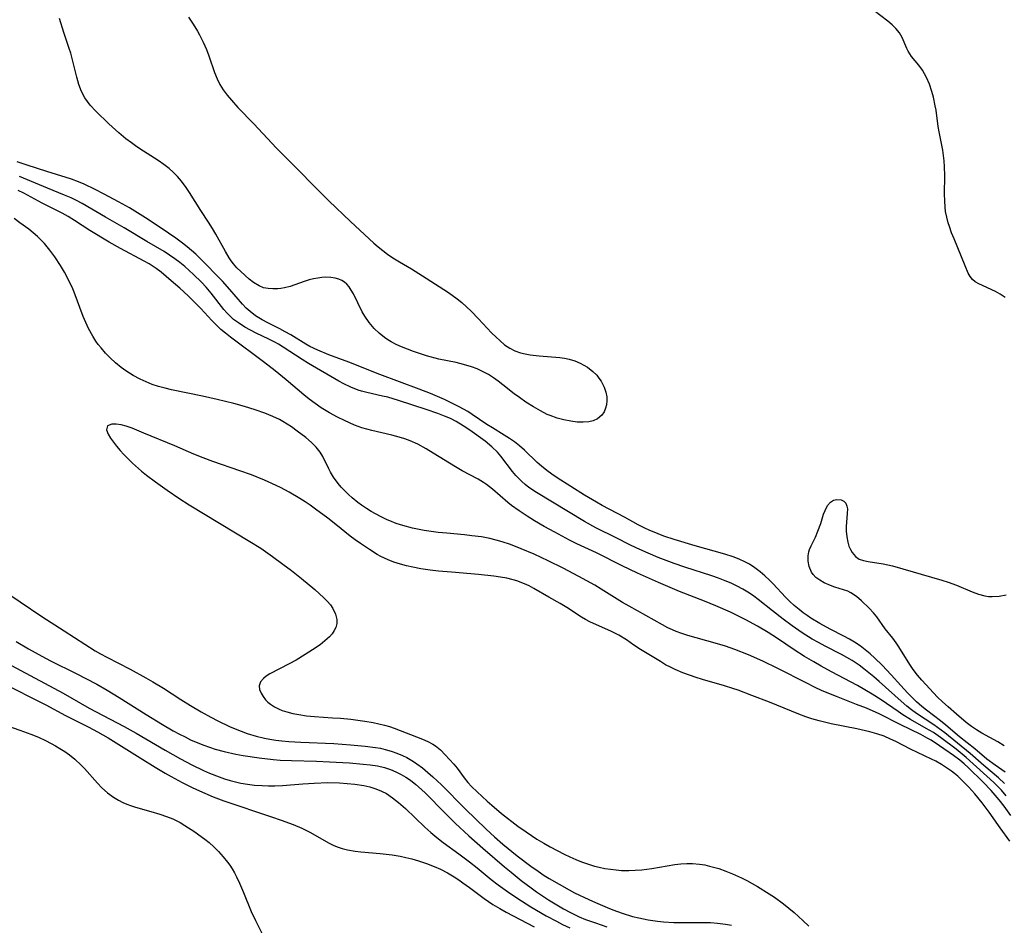
# Model space of a CAD drawing. Units: inches. Extents: x 2061869 to 2067292, y 158558 to 164004.
# Drawn here: x 2066292 to 2066405, y 159814 to 159918 of the extents above; entities that cross this region are included whole.
import ezdxf

# ---------------------------------------------------------------- set-up
doc = ezdxf.new("R2010")
doc.units = ezdxf.units.IN
doc.header["$MEASUREMENT"] = 0
doc.layers.add('c_13_T15S_R18E', color=52, linetype='Continuous')

msp = doc.modelspace()

# ---------------------------------------------------------------- linework, layer by layer
at = {"layer": 'c_13_T15S_R18E'}
for points in [[(2066311.72, 159918.54, 958), (2066312.26, 159917.75, 958), (2066312.76, 159916.94, 958), (2066313.01, 159916.49, 958), (2066313.42, 159915.66, 958), (2066313.79, 159914.82, 958), (2066314.06, 159914.09, 958), (2066314.7, 159912.19, 958), (2066315.01, 159911.45, 958), (2066315.33, 159910.82, 958), (2066315.71, 159910.22, 958), (2066316.16, 159909.6, 958), (2066316.65, 159909, 958), (2066317.4, 159908.18, 958), (2066319.24, 159906.29, 958), (2066321.83, 159903.52, 958), (2066323.72, 159901.59, 958), (2066326.71, 159898.57, 958), (2066327.82, 159897.47, 958), (2066330.31, 159895.09, 958), (2066333, 159892.61, 958), (2066333.48, 159892.2, 958), (2066334.01, 159891.77, 958), (2066334.57, 159891.36, 958), (2066335.16, 159890.96, 958), (2066335.93, 159890.48, 958), (2066337.31, 159889.67, 958), (2066338.99, 159888.62, 958), (2066341.54, 159886.97, 958), (2066342.56, 159886.23, 958), (2066343.08, 159885.82, 958), (2066343.63, 159885.34, 958), (2066344.15, 159884.84, 958), (2066345, 159883.95, 958), (2066346.48, 159882.36, 958), (2066347.01, 159881.84, 958), (2066347.44, 159881.45, 958), (2066347.99, 159880.98, 958), (2066348.59, 159880.59, 958), (2066349.18, 159880.29, 958), (2066349.82, 159880.06, 958), (2066350.36, 159879.92, 958), (2066350.92, 159879.82, 958), (2066351.95, 159879.69, 958), (2066354.32, 159879.52, 958), (2066354.86, 159879.45, 958), (2066355.39, 159879.34, 958), (2066356.05, 159879.13, 958), (2066356.68, 159878.86, 958), (2066357.09, 159878.64, 958), (2066357.49, 159878.4, 958), (2066358.13, 159877.92, 958), (2066358.56, 159877.49, 958), (2066358.82, 159877.15, 958), (2066359.06, 159876.8, 958), (2066359.4, 159876.11, 958), (2066359.6, 159875.56, 958), (2066359.71, 159875, 958), (2066359.73, 159874.54, 958), (2066359.68, 159874.1, 958), (2066359.58, 159873.7, 958), (2066359.4, 159873.28, 958), (2066359.15, 159872.9, 958), (2066358.67, 159872.48, 958), (2066358.17, 159872.24, 958), (2066357.67, 159872.13, 958), (2066357.02, 159872.09, 958), (2066356.32, 159872.12, 958), (2066355.59, 159872.22, 958), (2066354.8, 159872.37, 958), (2066354.01, 159872.58, 958), (2066353.22, 159872.86, 958), (2066352.89, 159872.99, 958), (2066352.1, 159873.39, 958), (2066351.31, 159873.85, 958), (2066350.43, 159874.41, 958), (2066349.7, 159874.92, 958), (2066349.1, 159875.36, 958), (2066347.81, 159876.39, 958), (2066347.27, 159876.8, 958), (2066346.72, 159877.19, 958), (2066346.16, 159877.55, 958), (2066345.45, 159877.93, 958), (2066344.83, 159878.22, 958), (2066344.19, 159878.46, 958), (2066343.28, 159878.73, 958), (2066342.42, 159878.93, 958), (2066340.44, 159879.34, 958), (2066339.03, 159879.71, 958), (2066338.22, 159879.96, 958), (2066337.54, 159880.19, 958), (2066336.15, 159880.75, 958), (2066335.56, 159881.02, 958), (2066334.99, 159881.32, 958), (2066334.58, 159881.56, 958), (2066334.22, 159881.81, 958), (2066333.61, 159882.3, 958), (2066333.05, 159882.85, 958), (2066332.47, 159883.53, 958), (2066331.96, 159884.25, 958), (2066331.65, 159884.77, 958), (2066330.65, 159886.82, 958), (2066330.41, 159887.23, 958), (2066330.15, 159887.61, 958), (2066329.9, 159887.91, 958), (2066329.62, 159888.17, 958), (2066329.32, 159888.35, 958), (2066328.98, 159888.49, 958), (2066328.54, 159888.61, 958), (2066328.06, 159888.69, 958), (2066327.49, 159888.71, 958), (2066327.03, 159888.68, 958), (2066326.55, 159888.62, 958), (2066326.06, 159888.53, 958), (2066325.57, 159888.41, 958), (2066325.02, 159888.24, 958), (2066323.4, 159887.66, 958), (2066322.74, 159887.49, 958), (2066322.33, 159887.41, 958), (2066321.98, 159887.38, 958), (2066321.42, 159887.37, 958), (2066320.88, 159887.41, 958), (2066320.35, 159887.52, 958), (2066319.84, 159887.72, 958), (2066319.17, 159888.12, 958), (2066318.68, 159888.51, 958), (2066317.74, 159889.36, 958), (2066317.28, 159889.81, 958), (2066316.88, 159890.26, 958), (2066316.63, 159890.58, 958), (2066316.38, 159890.95, 958), (2066315.96, 159891.67, 958), (2066314.88, 159893.66, 958), (2066314.5, 159894.31, 958), (2066314.02, 159895.05, 958), (2066313.13, 159896.37, 958), (2066311.83, 159898.44, 958), (2066311.47, 159898.99, 958), (2066310.92, 159899.74, 958), (2066310.47, 159900.28, 958), (2066309.98, 159900.78, 958), (2066309.53, 159901.18, 958), (2066308.91, 159901.65, 958), (2066308.26, 159902.1, 958), (2066306.58, 159903.17, 958), (2066305.81, 159903.68, 958), (2066305.18, 159904.13, 958), (2066304.55, 159904.6, 958), (2066303.75, 159905.27, 958), (2066302.6, 159906.31, 958), (2066301.1, 159907.76, 958), (2066300.47, 159908.43, 958), (2066300.14, 159908.85, 958), (2066299.84, 159909.29, 958), (2066299.47, 159910.02, 958), (2066299.17, 159910.8, 958), (2066298.92, 159911.65, 958), (2066298.43, 159913.66, 958), (2066298.23, 159914.39, 958), (2066298.05, 159914.93, 958), (2066297.43, 159916.77, 958), (2066296.93, 159918.38, 958)], [(2066405.41, 159886.39, 958), (2066404.83, 159886.79, 958), (2066404.29, 159887.08, 958), (2066402.38, 159887.97, 958), (2066401.99, 159888.19, 958), (2066401.66, 159888.47, 958), (2066401.39, 159888.8, 958), (2066401.17, 159889.2, 958), (2066400.81, 159890.01, 958), (2066399.56, 159893.11, 958), (2066399.28, 159893.82, 958), (2066399.03, 159894.55, 958), (2066398.89, 159894.97, 958), (2066398.72, 159895.6, 958), (2066398.59, 159896.24, 958), (2066398.53, 159896.74, 958), (2066398.48, 159897.49, 958), (2066398.46, 159898.26, 958), (2066398.49, 159900.4, 958), (2066398.47, 159901.39, 958), (2066398.43, 159902.06, 958), (2066398.36, 159902.68, 958), (2066398.27, 159903.3, 958), (2066397.84, 159905.38, 958), (2066397.74, 159905.99, 958), (2066397.49, 159907.87, 958), (2066397.4, 159908.38, 958), (2066397.19, 159909.35, 958), (2066397.02, 159910.01, 958), (2066396.73, 159910.87, 958), (2066396.4, 159911.61, 958), (2066396.17, 159912.05, 958), (2066395.92, 159912.47, 958), (2066395.5, 159913.02, 958), (2066394.69, 159914.03, 958), (2066394.3, 159914.62, 958), (2066394.13, 159914.95, 958), (2066393.6, 159916.2, 958), (2066393.3, 159916.73, 958), (2066392.88, 159917.25, 958), (2066392.44, 159917.66, 958), (2066391.96, 159918.06, 958), (2066390.37, 159919.28, 958)], [(2066405.4, 159831.99, 956), (2066404.26, 159832.79, 956), (2066403.33, 159833.48, 956), (2066401.93, 159834.66, 956), (2066400.19, 159836.03, 956), (2066398.62, 159837.37, 956), (2066397.99, 159837.87, 956), (2066396.38, 159839.1, 956), (2066395.86, 159839.52, 956), (2066395.26, 159840.06, 956), (2066394.67, 159840.61, 956), (2066394.22, 159841.07, 956), (2066393.45, 159841.9, 956), (2066392.34, 159843.15, 956), (2066391.31, 159844.24, 956), (2066390.48, 159845.05, 956), (2066389.93, 159845.55, 956), (2066389.36, 159846.02, 956), (2066388.77, 159846.47, 956), (2066388.15, 159846.88, 956), (2066387.57, 159847.22, 956), (2066386.92, 159847.57, 956), (2066385.35, 159848.38, 956), (2066384.17, 159849.03, 956), (2066383.14, 159849.64, 956), (2066382.69, 159849.93, 956), (2066382.23, 159850.26, 956), (2066381.78, 159850.61, 956), (2066381.23, 159851.07, 956), (2066380.7, 159851.55, 956), (2066380.23, 159852.03, 956), (2066378.79, 159853.56, 956), (2066378.37, 159854, 956), (2066377.84, 159854.49, 956), (2066377.3, 159854.96, 956), (2066376.7, 159855.41, 956), (2066376.07, 159855.82, 956), (2066375.56, 159856.09, 956), (2066374.89, 159856.39, 956), (2066374.21, 159856.65, 956), (2066373.26, 159856.96, 956), (2066369.87, 159857.92, 956), (2066367.46, 159858.65, 956), (2066366.27, 159859.05, 956), (2066365.6, 159859.3, 956), (2066364.59, 159859.71, 956), (2066364.07, 159859.95, 956), (2066363.31, 159860.35, 956), (2066361.76, 159861.2, 956), (2066359.17, 159862.56, 956), (2066358.52, 159862.92, 956), (2066357.16, 159863.74, 956), (2066354.02, 159865.73, 956), (2066353.43, 159866.13, 956), (2066352.84, 159866.56, 956), (2066352.24, 159867.05, 956), (2066351.74, 159867.49, 956), (2066350.27, 159868.88, 956), (2066349.69, 159869.39, 956), (2066349.12, 159869.83, 956), (2066348.54, 159870.24, 956), (2066347.94, 159870.62, 956), (2066346.59, 159871.45, 956), (2066345.97, 159871.84, 956), (2066344.26, 159873, 956), (2066343.76, 159873.32, 956), (2066342.8, 159873.86, 956), (2066341.73, 159874.4, 956), (2066341.1, 159874.69, 956), (2066339.5, 159875.38, 956), (2066338.18, 159875.89, 956), (2066333.69, 159877.56, 956), (2066330.14, 159878.97, 956), (2066327.84, 159879.84, 956), (2066326.58, 159880.36, 956), (2066325.66, 159880.79, 956), (2066325.2, 159881.04, 956), (2066323.46, 159882.11, 956), (2066322.84, 159882.46, 956), (2066322.22, 159882.8, 956), (2066320.85, 159883.49, 956), (2066320.2, 159883.83, 956), (2066319.43, 159884.3, 956), (2066318.8, 159884.78, 956), (2066318.34, 159885.19, 956), (2066317.91, 159885.64, 956), (2066316.47, 159887.33, 956), (2066315.62, 159888.25, 956), (2066313.03, 159890.9, 956), (2066312.56, 159891.36, 956), (2066312.08, 159891.8, 956), (2066311.57, 159892.22, 956), (2066311.04, 159892.63, 956), (2066310.26, 159893.2, 956), (2066308.59, 159894.34, 956), (2066306.79, 159895.52, 956), (2066304.96, 159896.67, 956), (2066303.72, 159897.38, 956), (2066302.06, 159898.25, 956), (2066301.03, 159898.77, 956), (2066299.75, 159899.38, 956), (2066299.12, 159899.65, 956), (2066298.3, 159899.96, 956), (2066297.71, 159900.16, 956), (2066295.47, 159900.83, 956), (2066293.22, 159901.55, 956), (2066292.08, 159901.96, 956)], [(2066405.34, 159830.68, 954), (2066404.64, 159831.32, 954), (2066402.97, 159832.73, 954), (2066401.41, 159834.13, 954), (2066398.5, 159836.48, 954), (2066398.09, 159836.8, 954), (2066397.25, 159837.4, 954), (2066395.26, 159838.72, 954), (2066394.69, 159839.12, 954), (2066394.13, 159839.56, 954), (2066393.49, 159840.1, 954), (2066390.98, 159842.39, 954), (2066390.36, 159842.91, 954), (2066389.21, 159843.83, 954), (2066388.68, 159844.23, 954), (2066387.86, 159844.77, 954), (2066387.25, 159845.12, 954), (2066386.63, 159845.46, 954), (2066384.77, 159846.42, 954), (2066383.99, 159846.83, 954), (2066383.29, 159847.24, 954), (2066382.12, 159847.97, 954), (2066381, 159848.75, 954), (2066379.94, 159849.53, 954), (2066378.71, 159850.48, 954), (2066377.08, 159851.78, 954), (2066376.6, 159852.15, 954), (2066376.1, 159852.5, 954), (2066375.33, 159852.97, 954), (2066374.68, 159853.32, 954), (2066374, 159853.63, 954), (2066373.3, 159853.93, 954), (2066372.53, 159854.22, 954), (2066371.76, 159854.49, 954), (2066368.68, 159855.49, 954), (2066367.46, 159855.91, 954), (2066365.62, 159856.6, 954), (2066364.46, 159857.08, 954), (2066363.16, 159857.66, 954), (2066362.29, 159858.07, 954), (2066360.85, 159858.79, 954), (2066358.45, 159860, 954), (2066357.17, 159860.72, 954), (2066351.67, 159864.05, 954), (2066350.79, 159864.63, 954), (2066350.36, 159864.96, 954), (2066349.96, 159865.3, 954), (2066349.61, 159865.64, 954), (2066349.29, 159865.99, 954), (2066348.91, 159866.44, 954), (2066347.56, 159868.21, 954), (2066347.18, 159868.66, 954), (2066346.53, 159869.28, 954), (2066345.75, 159869.92, 954), (2066344.02, 159871.19, 954), (2066343.26, 159871.7, 954), (2066342.42, 159872.19, 954), (2066341.78, 159872.51, 954), (2066341.11, 159872.8, 954), (2066340.33, 159873.11, 954), (2066339.01, 159873.56, 954), (2066335.81, 159874.58, 954), (2066334.59, 159874.95, 954), (2066334, 159875.1, 954), (2066332.2, 159875.49, 954), (2066331.56, 159875.66, 954), (2066331.18, 159875.79, 954), (2066330.35, 159876.11, 954), (2066329.54, 159876.5, 954), (2066328.96, 159876.82, 954), (2066325.51, 159878.82, 954), (2066324.77, 159879.28, 954), (2066322.6, 159880.71, 954), (2066322.07, 159881.03, 954), (2066321.64, 159881.26, 954), (2066320.93, 159881.62, 954), (2066319.48, 159882.31, 954), (2066318.83, 159882.64, 954), (2066318.2, 159883, 954), (2066317.45, 159883.48, 954), (2066316.91, 159883.89, 954), (2066316.52, 159884.24, 954), (2066316.14, 159884.63, 954), (2066315.8, 159885.02, 954), (2066314.35, 159886.89, 954), (2066313.75, 159887.59, 954), (2066313.22, 159888.15, 954), (2066312.3, 159889.05, 954), (2066311.31, 159889.96, 954), (2066310.75, 159890.42, 954), (2066310.18, 159890.84, 954), (2066309.56, 159891.26, 954), (2066308.93, 159891.65, 954), (2066306.96, 159892.81, 954), (2066304.36, 159894.38, 954), (2066302.22, 159895.59, 954), (2066299.52, 159897.16, 954), (2066298.9, 159897.5, 954), (2066298.26, 159897.81, 954), (2066297.49, 159898.14, 954), (2066295.54, 159898.93, 954), (2066293.27, 159899.9, 954), (2066292.33, 159900.26, 954)], [(2066405.54, 159829.28, 952), (2066404.98, 159829.91, 952), (2066404.55, 159830.36, 952), (2066404.1, 159830.8, 952), (2066400.95, 159833.67, 952), (2066399.79, 159834.6, 952), (2066397.98, 159835.97, 952), (2066397.19, 159836.51, 952), (2066396.37, 159837, 952), (2066394.57, 159838.02, 952), (2066393.69, 159838.56, 952), (2066393.15, 159838.92, 952), (2066391.21, 159840.27, 952), (2066390.17, 159840.92, 952), (2066388.46, 159841.91, 952), (2066385.49, 159843.47, 952), (2066384.31, 159844.12, 952), (2066383.46, 159844.61, 952), (2066382.4, 159845.25, 952), (2066381.2, 159846.01, 952), (2066379.3, 159847.29, 952), (2066378.23, 159847.99, 952), (2066376.99, 159848.73, 952), (2066375.66, 159849.45, 952), (2066373.9, 159850.32, 952), (2066372.24, 159851.05, 952), (2066370.91, 159851.6, 952), (2066368.06, 159852.69, 952), (2066366.98, 159853.13, 952), (2066365.65, 159853.71, 952), (2066363.24, 159854.8, 952), (2066361.47, 159855.64, 952), (2066358.52, 159857.14, 952), (2066356.28, 159858.17, 952), (2066355.45, 159858.58, 952), (2066353.74, 159859.48, 952), (2066352.55, 159860.15, 952), (2066351.42, 159860.81, 952), (2066350.6, 159861.31, 952), (2066349.66, 159861.92, 952), (2066348.79, 159862.55, 952), (2066348.36, 159862.91, 952), (2066346.6, 159864.44, 952), (2066345.93, 159864.96, 952), (2066345.56, 159865.2, 952), (2066344.96, 159865.55, 952), (2066343.13, 159866.53, 952), (2066342.37, 159866.99, 952), (2066339.81, 159868.56, 952), (2066338.99, 159869.05, 952), (2066338.03, 159869.57, 952), (2066337.17, 159869.96, 952), (2066336.53, 159870.2, 952), (2066335.89, 159870.4, 952), (2066335.05, 159870.63, 952), (2066332.78, 159871.14, 952), (2066332.19, 159871.29, 952), (2066331.6, 159871.47, 952), (2066330.79, 159871.77, 952), (2066329.63, 159872.28, 952), (2066328.82, 159872.68, 952), (2066327.89, 159873.18, 952), (2066326.95, 159873.76, 952), (2066326.26, 159874.23, 952), (2066325.59, 159874.73, 952), (2066324.97, 159875.24, 952), (2066322.95, 159876.96, 952), (2066321.67, 159878, 952), (2066320.33, 159879.03, 952), (2066316.54, 159881.86, 952), (2066315.99, 159882.3, 952), (2066315.46, 159882.74, 952), (2066314.9, 159883.26, 952), (2066314.42, 159883.75, 952), (2066313.13, 159885.13, 952), (2066312.69, 159885.59, 952), (2066311.68, 159886.58, 952), (2066310.72, 159887.47, 952), (2066309.76, 159888.32, 952), (2066308.6, 159889.29, 952), (2066308.03, 159889.72, 952), (2066307.21, 159890.25, 952), (2066306.66, 159890.57, 952), (2066303.93, 159892.03, 952), (2066302.65, 159892.75, 952), (2066300.43, 159894.08, 952), (2066298.66, 159895.24, 952), (2066297.93, 159895.7, 952), (2066297.24, 159896.06, 952), (2066295.55, 159896.89, 952), (2066294.94, 159897.21, 952), (2066292.85, 159898.35, 952), (2066292.2, 159898.67, 952)], [(2066406.08, 159827.02, 950), (2066405.29, 159828.07, 950), (2066404.72, 159828.8, 950), (2066404.27, 159829.35, 950), (2066403.81, 159829.89, 950), (2066402.89, 159830.83, 950), (2066401.17, 159832.51, 950), (2066400.73, 159832.92, 950), (2066400.2, 159833.36, 950), (2066399.5, 159833.88, 950), (2066397.9, 159835, 950), (2066396.93, 159835.64, 950), (2066396.56, 159835.85, 950), (2066395.73, 159836.3, 950), (2066393.39, 159837.44, 950), (2066390.97, 159838.66, 950), (2066389.5, 159839.3, 950), (2066388.38, 159839.75, 950), (2066386.06, 159840.64, 950), (2066384.44, 159841.31, 950), (2066383.54, 159841.73, 950), (2066382.65, 159842.17, 950), (2066379.34, 159843.88, 950), (2066377.63, 159844.7, 950), (2066375.96, 159845.44, 950), (2066374.42, 159846.05, 950), (2066373.34, 159846.42, 950), (2066372.16, 159846.78, 950), (2066369.02, 159847.64, 950), (2066368.32, 159847.86, 950), (2066367.67, 159848.1, 950), (2066367.24, 159848.28, 950), (2066366.73, 159848.53, 950), (2066366.09, 159848.87, 950), (2066362.27, 159851, 950), (2066361.52, 159851.44, 950), (2066359.06, 159852.97, 950), (2066358.33, 159853.41, 950), (2066356.52, 159854.41, 950), (2066354.72, 159855.36, 950), (2066353.01, 159856.21, 950), (2066351.38, 159856.97, 950), (2066349.91, 159857.6, 950), (2066348.68, 159858.07, 950), (2066347.73, 159858.38, 950), (2066347.02, 159858.58, 950), (2066346.31, 159858.75, 950), (2066345.36, 159858.94, 950), (2066344.25, 159859.09, 950), (2066343.38, 159859.19, 950), (2066341.35, 159859.36, 950), (2066340.39, 159859.46, 950), (2066338.77, 159859.69, 950), (2066337.42, 159859.96, 950), (2066336.32, 159860.24, 950), (2066335.54, 159860.5, 950), (2066334.83, 159860.78, 950), (2066334.51, 159860.92, 950), (2066333.75, 159861.3, 950), (2066332.7, 159861.88, 950), (2066332.14, 159862.22, 950), (2066331.59, 159862.58, 950), (2066331.14, 159862.91, 950), (2066330.52, 159863.41, 950), (2066330.07, 159863.82, 950), (2066329.64, 159864.25, 950), (2066329.26, 159864.65, 950), (2066328.91, 159865.06, 950), (2066328.38, 159865.78, 950), (2066328.03, 159866.36, 950), (2066327.82, 159866.75, 950), (2066327.13, 159868.16, 950), (2066326.82, 159868.67, 950), (2066326.37, 159869.25, 950), (2066325.85, 159869.79, 950), (2066325.18, 159870.36, 950), (2066324.21, 159871.08, 950), (2066323.53, 159871.55, 950), (2066322.54, 159872.18, 950), (2066322.17, 159872.39, 950), (2066321.39, 159872.77, 950), (2066320.47, 159873.15, 950), (2066319.38, 159873.53, 950), (2066318.16, 159873.9, 950), (2066316.92, 159874.24, 950), (2066315.01, 159874.71, 950), (2066313.32, 159875.08, 950), (2066309.79, 159875.82, 950), (2066309.04, 159876, 950), (2066308.29, 159876.2, 950), (2066307.55, 159876.44, 950), (2066306.86, 159876.72, 950), (2066306.18, 159877.04, 950), (2066305.37, 159877.47, 950), (2066304.56, 159877.98, 950), (2066304.01, 159878.38, 950), (2066303.37, 159878.91, 950), (2066302.75, 159879.48, 950), (2066302.21, 159880.03, 950), (2066301.7, 159880.61, 950), (2066301.38, 159881.01, 950), (2066301.12, 159881.38, 950), (2066300.76, 159881.95, 950), (2066300.26, 159882.85, 950), (2066299.94, 159883.53, 950), (2066299.65, 159884.23, 950), (2066298.6, 159887.02, 950), (2066298.45, 159887.4, 950), (2066298.09, 159888.18, 950), (2066297.5, 159889.29, 950), (2066297.03, 159890.06, 950), (2066296.38, 159891.06, 950), (2066295.83, 159891.83, 950), (2066295.23, 159892.57, 950), (2066294.99, 159892.83, 950), (2066294.4, 159893.4, 950), (2066293.9, 159893.82, 950), (2066293.4, 159894.22, 950), (2066292.4, 159894.97, 950), (2066291.72, 159895.45, 950)], [(2066405.96, 159824.07, 948), (2066404.84, 159825.61, 948), (2066403.6, 159827.39, 948), (2066402.78, 159828.47, 948), (2066401.94, 159829.48, 948), (2066401.24, 159830.27, 948), (2066400.46, 159831.07, 948), (2066399.98, 159831.51, 948), (2066399.62, 159831.81, 948), (2066399.26, 159832.09, 948), (2066398.69, 159832.49, 948), (2066398.1, 159832.86, 948), (2066397.45, 159833.22, 948), (2066396.97, 159833.47, 948), (2066394.56, 159834.63, 948), (2066392.87, 159835.49, 948), (2066392.27, 159835.78, 948), (2066391.52, 159836.09, 948), (2066390.71, 159836.36, 948), (2066389.9, 159836.59, 948), (2066388.39, 159836.94, 948), (2066385.46, 159837.53, 948), (2066384.08, 159837.86, 948), (2066383.23, 159838.1, 948), (2066382.55, 159838.32, 948), (2066381.73, 159838.62, 948), (2066378.39, 159840, 948), (2066376.37, 159840.78, 948), (2066374.8, 159841.36, 948), (2066374.18, 159841.58, 948), (2066373.23, 159841.89, 948), (2066370.68, 159842.6, 948), (2066369.96, 159842.82, 948), (2066369.19, 159843.08, 948), (2066368.43, 159843.36, 948), (2066367.56, 159843.74, 948), (2066367.01, 159844.01, 948), (2066366.47, 159844.3, 948), (2066365.87, 159844.65, 948), (2066363.59, 159846.05, 948), (2066362.83, 159846.53, 948), (2066361.97, 159847.13, 948), (2066361.1, 159847.67, 948), (2066360.18, 159848.13, 948), (2066358.53, 159848.85, 948), (2066357.76, 159849.22, 948), (2066357.29, 159849.47, 948), (2066356.83, 159849.73, 948), (2066355.13, 159850.87, 948), (2066354.36, 159851.33, 948), (2066353.08, 159852.05, 948), (2066351.35, 159853.05, 948), (2066350.82, 159853.33, 948), (2066350.27, 159853.58, 948), (2066349.4, 159853.9, 948), (2066348.96, 159854.03, 948), (2066348.24, 159854.2, 948), (2066347.51, 159854.34, 948), (2066346.76, 159854.45, 948), (2066344.99, 159854.65, 948), (2066341.92, 159854.89, 948), (2066340.43, 159855.03, 948), (2066339.47, 159855.14, 948), (2066338.37, 159855.3, 948), (2066337.46, 159855.47, 948), (2066336.74, 159855.64, 948), (2066336.04, 159855.83, 948), (2066335.3, 159856.07, 948), (2066334.63, 159856.33, 948), (2066333.8, 159856.71, 948), (2066333.37, 159856.95, 948), (2066332.48, 159857.5, 948), (2066331.46, 159858.18, 948), (2066330.87, 159858.6, 948), (2066330.28, 159859.04, 948), (2066328.65, 159860.36, 948), (2066327.7, 159861.09, 948), (2066326.31, 159862.13, 948), (2066325.7, 159862.57, 948), (2066325.11, 159862.98, 948), (2066324.51, 159863.35, 948), (2066323.29, 159864.06, 948), (2066322.27, 159864.6, 948), (2066321.79, 159864.84, 948), (2066320.45, 159865.45, 948), (2066318.96, 159866.05, 948), (2066317.62, 159866.54, 948), (2066314.53, 159867.58, 948), (2066313.41, 159868, 948), (2066312.35, 159868.43, 948), (2066310.16, 159869.39, 948), (2066306.6, 159870.84, 948), (2066305.26, 159871.4, 948), (2066304.58, 159871.66, 948), (2066304, 159871.81, 948), (2066303.44, 159871.89, 948), (2066302.95, 159871.88, 948), (2066302.45, 159871.67, 948), (2066302.32, 159871.23, 948), (2066302.52, 159870.72, 948), (2066302.79, 159870.28, 948), (2066303.11, 159869.82, 948), (2066303.47, 159869.34, 948), (2066303.9, 159868.84, 948), (2066304.33, 159868.38, 948), (2066305.31, 159867.42, 948), (2066306.35, 159866.5, 948), (2066306.92, 159866.04, 948), (2066307.96, 159865.26, 948), (2066309.27, 159864.31, 948), (2066310.62, 159863.39, 948), (2066311.82, 159862.64, 948), (2066318.76, 159858.44, 948), (2066320.02, 159857.64, 948), (2066321.35, 159856.72, 948), (2066322.55, 159855.84, 948), (2066323.53, 159855.09, 948), (2066324.68, 159854.18, 948), (2066326.23, 159852.91, 948), (2066326.77, 159852.43, 948), (2066327.23, 159852.01, 948), (2066327.64, 159851.59, 948), (2066328.01, 159851.16, 948), (2066328.3, 159850.74, 948), (2066328.61, 159850.09, 948), (2066328.74, 159849.47, 948), (2066328.74, 159849.02, 948), (2066328.64, 159848.58, 948), (2066328.46, 159848.2, 948), (2066328.21, 159847.84, 948), (2066327.89, 159847.49, 948), (2066327.39, 159847.03, 948), (2066326.82, 159846.59, 948), (2066325.97, 159845.99, 948), (2066325.12, 159845.45, 948), (2066324.07, 159844.83, 948), (2066323.29, 159844.4, 948), (2066321.06, 159843.25, 948), (2066320.66, 159842.99, 948), (2066320.32, 159842.72, 948), (2066319.99, 159842.32, 948), (2066319.85, 159841.89, 948), (2066319.88, 159841.47, 948), (2066320.05, 159841.02, 948), (2066320.28, 159840.64, 948), (2066320.58, 159840.28, 948), (2066320.85, 159840.01, 948), (2066321.14, 159839.77, 948), (2066321.61, 159839.46, 948), (2066322.14, 159839.2, 948), (2066322.49, 159839.06, 948), (2066323.02, 159838.88, 948), (2066323.69, 159838.71, 948), (2066324.38, 159838.57, 948), (2066325.26, 159838.44, 948), (2066326.17, 159838.36, 948), (2066328.26, 159838.22, 948), (2066329.18, 159838.15, 948), (2066330.34, 159838.04, 948), (2066331.96, 159837.82, 948), (2066332.92, 159837.66, 948), (2066333.58, 159837.52, 948), (2066334.23, 159837.37, 948), (2066334.79, 159837.21, 948), (2066335.34, 159837.03, 948), (2066338.56, 159835.78, 948), (2066339.19, 159835.51, 948), (2066339.78, 159835.2, 948), (2066340.07, 159835, 948), (2066340.65, 159834.52, 948), (2066341.19, 159833.98, 948), (2066342.17, 159832.89, 948), (2066342.55, 159832.42, 948), (2066343.36, 159831.33, 948), (2066343.78, 159830.79, 948), (2066344.19, 159830.34, 948), (2066344.83, 159829.72, 948), (2066346.01, 159828.65, 948), (2066346.53, 159828.19, 948), (2066347.65, 159827.25, 948), (2066349.52, 159825.8, 948), (2066350.45, 159825.14, 948), (2066351.71, 159824.29, 948), (2066352.48, 159823.82, 948), (2066353.21, 159823.41, 948), (2066354.84, 159822.56, 948), (2066355.47, 159822.26, 948), (2066356.17, 159821.95, 948), (2066356.83, 159821.68, 948), (2066357.49, 159821.45, 948), (2066358.29, 159821.21, 948), (2066358.84, 159821.07, 948), (2066359.49, 159820.94, 948), (2066360.15, 159820.84, 948), (2066360.81, 159820.77, 948), (2066361.41, 159820.72, 948), (2066362.23, 159820.7, 948), (2066362.99, 159820.73, 948), (2066363.75, 159820.78, 948), (2066364.9, 159820.93, 948), (2066367.53, 159821.39, 948), (2066368.21, 159821.47, 948), (2066368.89, 159821.51, 948), (2066369.56, 159821.5, 948), (2066370.37, 159821.44, 948), (2066370.97, 159821.34, 948), (2066371.51, 159821.22, 948), (2066372.56, 159820.92, 948), (2066373.39, 159820.64, 948), (2066374.15, 159820.34, 948), (2066375.18, 159819.87, 948), (2066375.79, 159819.56, 948), (2066377.02, 159818.86, 948), (2066378.35, 159818.03, 948), (2066378.94, 159817.65, 948), (2066379.98, 159816.9, 948), (2066380.6, 159816.4, 948), (2066381.21, 159815.88, 948), (2066382.19, 159814.99, 948), (2066382.91, 159814.32, 948)], [(2066405.32, 159834.98, 958), (2066404.57, 159835.44, 958), (2066402.74, 159836.46, 958), (2066402.13, 159836.83, 958), (2066401.55, 159837.22, 958), (2066400.94, 159837.68, 958), (2066399.85, 159838.63, 958), (2066398.86, 159839.47, 958), (2066398.22, 159840.04, 958), (2066397.65, 159840.59, 958), (2066395.84, 159842.51, 958), (2066395.35, 159843.1, 958), (2066394.87, 159843.73, 958), (2066394.48, 159844.31, 958), (2066393.23, 159846.36, 958), (2066392.93, 159846.8, 958), (2066392.53, 159847.33, 958), (2066391.67, 159848.4, 958), (2066390.68, 159849.8, 958), (2066390.32, 159850.26, 958), (2066389.83, 159850.79, 958), (2066388.94, 159851.63, 958), (2066388.35, 159852.13, 958), (2066387.73, 159852.54, 958), (2066387.36, 159852.71, 958), (2066386.87, 159852.89, 958), (2066385.87, 159853.2, 958), (2066385.37, 159853.37, 958), (2066384.65, 159853.69, 958), (2066384.14, 159853.98, 958), (2066383.69, 159854.31, 958), (2066383.38, 159854.63, 958), (2066383.19, 159854.91, 958), (2066382.92, 159855.57, 958), (2066382.82, 159856.16, 958), (2066382.82, 159856.76, 958), (2066382.9, 159857.23, 958), (2066382.99, 159857.52, 958), (2066383.15, 159857.91, 958), (2066383.66, 159858.92, 958), (2066383.94, 159859.61, 958), (2066384.26, 159860.49, 958), (2066384.59, 159861.55, 958), (2066384.76, 159861.98, 958), (2066385.04, 159862.54, 958), (2066385.37, 159862.93, 958), (2066385.73, 159863.15, 958), (2066386.1, 159863.24, 958), (2066386.59, 159863.2, 958), (2066386.91, 159863.04, 958), (2066387.13, 159862.81, 958), (2066387.27, 159862.49, 958), (2066387.33, 159862.16, 958), (2066387.31, 159861.65, 958), (2066387.21, 159860.62, 958), (2066387.18, 159860.14, 958), (2066387.19, 159859.6, 958), (2066387.24, 159858.94, 958), (2066387.36, 159858.33, 958), (2066387.5, 159857.87, 958), (2066387.68, 159857.5, 958), (2066387.88, 159857.16, 958), (2066388.25, 159856.72, 958), (2066388.68, 159856.4, 958), (2066389.16, 159856.23, 958), (2066389.71, 159856.13, 958), (2066391.44, 159855.86, 958), (2066392.5, 159855.62, 958), (2066398.15, 159854, 958), (2066398.89, 159853.77, 958), (2066399.85, 159853.43, 958), (2066401.62, 159852.66, 958), (2066402.35, 159852.38, 958), (2066403.08, 159852.18, 958), (2066403.51, 159852.13, 958), (2066403.91, 159852.11, 958), (2066404.71, 159852.17, 958), (2066405.52, 159852.32, 958)], [(2066287.25, 159854.97, 950), (2066292.42, 159851.5, 950), (2066294.92, 159849.83, 950), (2066297.46, 159848.18, 950), (2066301.02, 159845.9, 950), (2066301.65, 159845.53, 950), (2066302.35, 159845.15, 950), (2066305.05, 159843.79, 950), (2066306.82, 159842.81, 950), (2066307.65, 159842.33, 950), (2066308.86, 159841.59, 950), (2066310.85, 159840.31, 950), (2066311.96, 159839.62, 950), (2066313.18, 159838.91, 950), (2066314.31, 159838.28, 950), (2066315.11, 159837.87, 950), (2066316.44, 159837.23, 950), (2066317.1, 159836.94, 950), (2066317.78, 159836.67, 950), (2066318.47, 159836.42, 950), (2066319.48, 159836.12, 950), (2066320.44, 159835.89, 950), (2066321.08, 159835.77, 950), (2066321.74, 159835.66, 950), (2066322.44, 159835.57, 950), (2066323.23, 159835.5, 950), (2066324.6, 159835.41, 950), (2066328.42, 159835.27, 950), (2066330.33, 159835.13, 950), (2066332.01, 159834.97, 950), (2066333.18, 159834.81, 950), (2066333.75, 159834.71, 950), (2066334.31, 159834.59, 950), (2066334.97, 159834.4, 950), (2066335.62, 159834.17, 950), (2066336.29, 159833.88, 950), (2066336.76, 159833.65, 950), (2066337.55, 159833.19, 950), (2066337.92, 159832.94, 950), (2066338.57, 159832.46, 950), (2066339.2, 159831.95, 950), (2066339.78, 159831.45, 950), (2066340.74, 159830.54, 950), (2066343.47, 159827.78, 950), (2066345.87, 159825.46, 950), (2066346.82, 159824.58, 950), (2066347.81, 159823.72, 950), (2066349.44, 159822.4, 950), (2066351.02, 159821.2, 950), (2066351.84, 159820.61, 950), (2066352.53, 159820.15, 950), (2066353.11, 159819.79, 950), (2066354.24, 159819.12, 950), (2066355.42, 159818.47, 950), (2066356.02, 159818.16, 950), (2066357.64, 159817.38, 950), (2066358.41, 159817.04, 950), (2066359.75, 159816.47, 950), (2066360.41, 159816.2, 950), (2066361.47, 159815.81, 950), (2066362.65, 159815.44, 950), (2066363.41, 159815.26, 950), (2066364.45, 159815.05, 950), (2066365.55, 159814.89, 950), (2066366.21, 159814.83, 950), (2066367.42, 159814.75, 950), (2066368.16, 159814.73, 950), (2066370.42, 159814.75, 950), (2066371.61, 159814.73, 950), (2066372.43, 159814.68, 950), (2066373.35, 159814.56, 950), (2066374.02, 159814.42, 950)], [(2066291.97, 159846.94, 952), (2066293.36, 159846.12, 952), (2066294.89, 159845.27, 952), (2066295.89, 159844.75, 952), (2066298.85, 159843.29, 952), (2066299.96, 159842.72, 952), (2066301.21, 159842.05, 952), (2066302.4, 159841.39, 952), (2066303.79, 159840.55, 952), (2066305.83, 159839.25, 952), (2066306.89, 159838.59, 952), (2066308.75, 159837.46, 952), (2066309.99, 159836.72, 952), (2066310.71, 159836.33, 952), (2066311.34, 159836.01, 952), (2066311.98, 159835.7, 952), (2066312.62, 159835.42, 952), (2066313.49, 159835.07, 952), (2066314.14, 159834.84, 952), (2066314.79, 159834.63, 952), (2066315.83, 159834.34, 952), (2066317.18, 159834.03, 952), (2066318, 159833.88, 952), (2066319.82, 159833.61, 952), (2066321.45, 159833.43, 952), (2066322.26, 159833.37, 952), (2066323.55, 159833.32, 952), (2066326.4, 159833.25, 952), (2066327.89, 159833.18, 952), (2066330.22, 159833.03, 952), (2066331.76, 159832.91, 952), (2066332.59, 159832.82, 952), (2066333.41, 159832.7, 952), (2066334.2, 159832.52, 952), (2066334.9, 159832.29, 952), (2066335.51, 159832.03, 952), (2066336.12, 159831.72, 952), (2066336.66, 159831.4, 952), (2066337.19, 159831.05, 952), (2066337.83, 159830.56, 952), (2066338.48, 159830, 952), (2066338.93, 159829.57, 952), (2066341.14, 159827.31, 952), (2066342.33, 159826.14, 952), (2066343.91, 159824.68, 952), (2066345.48, 159823.26, 952), (2066348, 159821.11, 952), (2066348.74, 159820.5, 952), (2066349.91, 159819.57, 952), (2066351.04, 159818.7, 952), (2066351.67, 159818.25, 952), (2066352.46, 159817.71, 952), (2066353.03, 159817.33, 952), (2066353.99, 159816.75, 952), (2066354.76, 159816.3, 952), (2066355.54, 159815.88, 952), (2066356.54, 159815.41, 952), (2066357.29, 159815.1, 952), (2066358.43, 159814.69, 952), (2066359.73, 159814.26, 952)], [(2066291.44, 159844.2, 954), (2066297.35, 159841.03, 954), (2066300.34, 159839.33, 954), (2066304.35, 159837.21, 954), (2066305.72, 159836.44, 954), (2066309.04, 159834.5, 954), (2066310.8, 159833.52, 954), (2066312.1, 159832.83, 954), (2066313.46, 159832.18, 954), (2066314.15, 159831.88, 954), (2066315.26, 159831.45, 954), (2066315.88, 159831.23, 954), (2066316.5, 159831.03, 954), (2066316.98, 159830.91, 954), (2066317.74, 159830.73, 954), (2066318.51, 159830.59, 954), (2066319.29, 159830.49, 954), (2066320.2, 159830.43, 954), (2066320.91, 159830.41, 954), (2066321.62, 159830.42, 954), (2066322.5, 159830.46, 954), (2066324.84, 159830.65, 954), (2066326.13, 159830.73, 954), (2066327.73, 159830.78, 954), (2066329.06, 159830.75, 954), (2066329.94, 159830.69, 954), (2066330.8, 159830.61, 954), (2066331.85, 159830.44, 954), (2066332.54, 159830.28, 954), (2066333.22, 159830.07, 954), (2066333.87, 159829.81, 954), (2066334.43, 159829.52, 954), (2066335.15, 159829.05, 954), (2066335.83, 159828.51, 954), (2066336.61, 159827.81, 954), (2066338.85, 159825.67, 954), (2066339.52, 159825.07, 954), (2066340.21, 159824.5, 954), (2066340.96, 159823.92, 954), (2066342.76, 159822.61, 954), (2066343.96, 159821.7, 954), (2066344.83, 159821.02, 954), (2066346.47, 159819.68, 954), (2066347.26, 159819.06, 954), (2066348.32, 159818.29, 954), (2066349.39, 159817.58, 954), (2066351.02, 159816.55, 954), (2066352.75, 159815.52, 954), (2066353.93, 159814.88, 954), (2066354.65, 159814.53, 954), (2066355.49, 159814.15, 954)], [(2066288.43, 159843.19, 956), (2066294.22, 159840.27, 956), (2066295.35, 159839.69, 956), (2066297.62, 159838.47, 956), (2066300.31, 159837.12, 956), (2066301.29, 159836.62, 956), (2066302.52, 159835.92, 956), (2066306.2, 159833.61, 956), (2066307.9, 159832.56, 956), (2066309.06, 159831.86, 956), (2066309.75, 159831.47, 956), (2066311.02, 159830.79, 956), (2066312.17, 159830.21, 956), (2066312.99, 159829.83, 956), (2066314.57, 159829.16, 956), (2066315.77, 159828.71, 956), (2066321.27, 159826.86, 956), (2066322.37, 159826.47, 956), (2066323.73, 159825.96, 956), (2066324.72, 159825.55, 956), (2066325.67, 159825.08, 956), (2066327.88, 159823.84, 956), (2066328.33, 159823.62, 956), (2066328.79, 159823.42, 956), (2066329.36, 159823.22, 956), (2066329.96, 159823.07, 956), (2066330.85, 159822.91, 956), (2066331.5, 159822.83, 956), (2066333.73, 159822.66, 956), (2066334.4, 159822.59, 956), (2066335.1, 159822.5, 956), (2066336, 159822.35, 956), (2066336.67, 159822.2, 956), (2066337.35, 159822.04, 956), (2066338.13, 159821.81, 956), (2066339.04, 159821.51, 956), (2066339.93, 159821.17, 956), (2066340.63, 159820.85, 956), (2066341.44, 159820.42, 956), (2066342.22, 159819.96, 956), (2066342.73, 159819.64, 956), (2066343.22, 159819.3, 956), (2066343.98, 159818.75, 956), (2066345.64, 159817.49, 956), (2066346.64, 159816.82, 956), (2066347.45, 159816.33, 956), (2066348.17, 159815.93, 956), (2066351.4, 159814.24, 956)], [(2066289.95, 159837.64, 958), (2066292.4, 159836.79, 958), (2066293.66, 159836.32, 958), (2066294.51, 159835.98, 958), (2066295.31, 159835.62, 958), (2066295.99, 159835.27, 958), (2066296.49, 159835, 958), (2066296.98, 159834.7, 958), (2066297.54, 159834.34, 958), (2066298.09, 159833.95, 958), (2066298.69, 159833.46, 958), (2066299.43, 159832.78, 958), (2066299.82, 159832.38, 958), (2066301.3, 159830.7, 958), (2066301.8, 159830.18, 958), (2066302.43, 159829.61, 958), (2066303.11, 159829.1, 958), (2066303.7, 159828.75, 958), (2066304.18, 159828.51, 958), (2066304.67, 159828.3, 958), (2066305.07, 159828.14, 958), (2066305.67, 159827.95, 958), (2066307.42, 159827.46, 958), (2066308.46, 159827.15, 958), (2066309.2, 159826.9, 958), (2066309.92, 159826.61, 958), (2066310.76, 159826.19, 958), (2066311.32, 159825.87, 958), (2066312.46, 159825.13, 958), (2066312.93, 159824.81, 958), (2066313.62, 159824.3, 958), (2066314.11, 159823.9, 958), (2066314.65, 159823.41, 958), (2066315.16, 159822.89, 958), (2066315.71, 159822.29, 958), (2066316.21, 159821.66, 958), (2066316.46, 159821.32, 958), (2066316.75, 159820.88, 958), (2066317.01, 159820.44, 958), (2066317.25, 159819.99, 958), (2066317.6, 159819.25, 958), (2066318.06, 159818.18, 958), (2066318.94, 159815.99, 958), (2066319.41, 159814.98, 958), (2066320.27, 159813.3, 958)]]:
    msp.add_polyline3d(points, dxfattribs=at)

doc.saveas('drawing.dxf')
